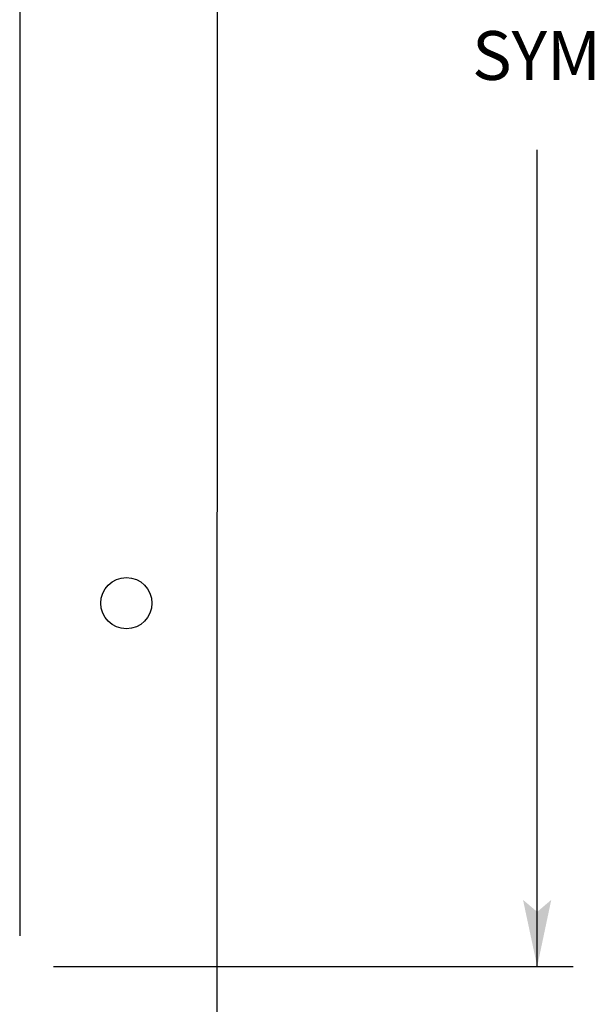
# Model space of a CAD drawing. Extents: x 8.5 to 25.5, y 30.6 to 52.6.
# Drawn here: x 17.9 to 19, y 45.4 to 47.3 of the extents above; entities that cross this region are included whole.
import ezdxf
from ezdxf.enums import TextEntityAlignment as Align

# ---------------------------------------------------------------- set-up
doc = ezdxf.new("R2010")
doc.units = 0
doc.header["$LTSCALE"] = 2.666667
doc.header["$MEASUREMENT"] = 0
for name, color, linetype in [('DIM', 2, 'CONTINUOUS'), ('OBJECT', 7, 'CONTINUOUS'), ('TEXT', 2, 'CONTINUOUS')]:
    doc.layers.add(name, color=color, linetype=linetype)
doc.styles.add('TECHNICLIGHT', font='tel_____.pfb')

# ---------------------------------------------------------------- blocks, each defined once
blk = doc.blocks.new('VARROW')
at = {"layer": 'TEXT'}
blk.add_line((0, 0), (-1.814, 0), dxfattribs=at)
for points in [[(-0.82, 0), (-1, 0.211), (0, 0)], [(-0.82, 0), (-1, -0.213), (0, 0)]]:
    blk.add_solid(points, dxfattribs=at)

msp = doc.modelspace()

# ---------------------------------------------------------------- linework, layer by layer
at = {"layer": 'DIM'}
for p, q in [((18.8684, 45.6021), (18.8684, 47.0657)), ((17.924, 45.4721), (18.9384, 45.4721))]:
    msp.add_line(p, q, dxfattribs=at)
at = {"layer": 'OBJECT', "color": 7}
for p, q in [((18.2435, 49.3193), (18.243, 45.0721)), ((17.8585, 49.0993), (17.858, 45.5321))]:
    msp.add_line(p, q, dxfattribs=at)
msp.add_circle((18.0663, 46.1812), 0.05, dxfattribs=at)

# ---------------------------------------------------------------- block references
at = {"layer": 'DIM', "xscale": 0.13, "yscale": 0.13, "zscale": 0.13, "rotation": 270}
msp.add_blockref('VARROW', (18.8684, 45.4721), dxfattribs=at)

# ---------------------------------------------------------------- texts
at = {"layer": 'DIM', "color": 2, "style": 'TECHNICLIGHT'}
msp.add_text('SYM', height=0.0952, dxfattribs=at).set_placement((18.8671, 47.2378), align=Align.MIDDLE)

doc.saveas('drawing.dxf')
